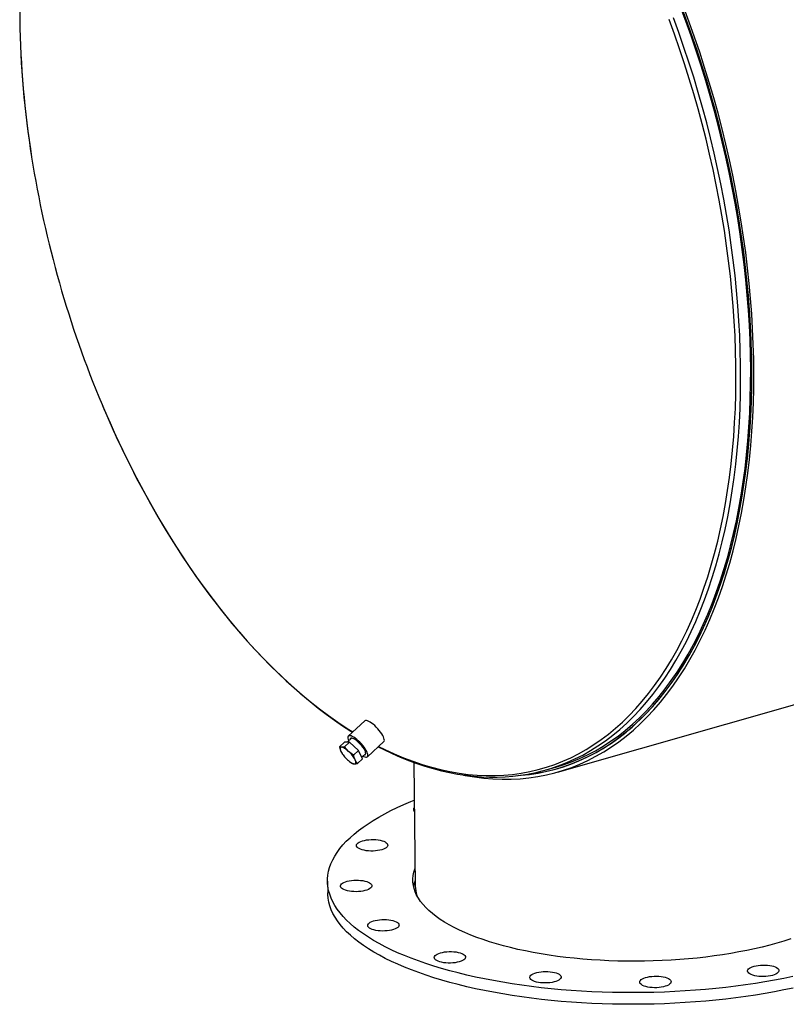
# Model space of a CAD drawing. Units: inches. Extents: x 16 to 336, y 16 to 252.
# Drawn here: x 235 to 265, y 174 to 213 of the extents above; entities that cross this region are included whole.
import ezdxf

# ---------------------------------------------------------------- set-up
doc = ezdxf.new("R2010")
doc.units = ezdxf.units.IN
doc.header["$LTSCALE"] = 32
doc.header["$MEASUREMENT"] = 0

msp = doc.modelspace()

# ---------------------------------------------------------------- linework, layer by layer
at = {"color": 7, "linetype": 'Continuous', "lineweight": 25}
for p, q in [((256.256, 182.8759), (318.7749, 200.6951)), ((248.5646, 184.9169), (247.9102, 184.3113)), ((247.5563, 183.8853), (247.7572, 184.0713)), ((247.9622, 184.0705), (247.7572, 184.0713)), ((247.7613, 183.8845), (247.9622, 184.0705)), ((248.0348, 184.2324), (247.8603, 184.0709)), ((248.3228, 183.7361), (247.9622, 184.0705)), ((248.6744, 183.4856), (249.3288, 184.0913)), ((247.6703, 183.6081), (247.677, 183.5982)), ((248.1219, 183.5501), (248.3228, 183.7361)), ((248.4785, 183.4026), (248.3228, 183.7361)), ((248.4472, 183.4695), (248.6054, 183.6159)), ((247.9455, 183.3081), (247.9497, 183.3047)), ((248.2775, 183.2166), (248.4785, 183.4026)), ((250.5231, 183.2642), (250.5841, 178.3265)), ((255.7978, 182.9631), (256.1986, 183.0773)), ((256.2191, 183.0055), (256.2829, 183.0237)), ((247.0815, 178.5157), (247.0872, 178.0508))]:
    msp.add_line(p, q, dxfattribs=at)
at = {"color": 7, "linetype": 'Continuous', "lineweight": 25, "flags": 128}
for points in [[(234.7945, 213.4808), (234.7968, 212.9013), (234.7968, 212.9013)], [(254.7204, 182.7409), (254.7932, 182.7466), (255.1446, 182.784), (255.4921, 182.8376), (255.8356, 182.9073), (256.1747, 182.993), (256.5094, 183.0948), (256.8393, 183.2125), (257.1642, 183.346), (257.4838, 183.4953), (257.7981, 183.6603), (258.1067, 183.8408), (258.4094, 184.0368), (258.7061, 184.248), (258.9964, 184.4744), (259.2803, 184.7157), (259.5575, 184.9719), (259.8279, 185.2427), (260.0912, 185.528), (260.3473, 185.8275), (260.5959, 186.1411), (260.837, 186.4685), (261.0703, 186.8096), (261.2957, 187.164), (261.513, 187.5315), (261.7221, 187.9119), (261.9228, 188.3049), (262.1151, 188.7102), (262.2987, 189.1276), (262.4735, 189.5568), (262.6395, 189.9974), (262.7965, 190.4492), (262.9443, 190.9119), (263.083, 191.3851), (263.2123, 191.8685), (263.3323, 192.3618), (263.4428, 192.8646), (263.5437, 193.3766), (263.635, 193.8975), (263.7166, 194.4268), (263.7885, 194.9642), (263.8506, 195.5093), (263.9028, 196.0619), (263.9452, 196.6214), (263.9777, 197.1874), (264.0002, 197.7597), (264.0129, 198.3378), (264.0155, 198.9213), (264.0083, 199.5098), (263.991, 200.1029), (263.9639, 200.7001), (263.9268, 201.3012), (263.8799, 201.9056), (263.8231, 202.5129), (263.7565, 203.1228), (263.6801, 203.7347), (263.594, 204.3484), (263.4982, 204.9633), (263.3929, 205.579), (263.278, 206.1951), (263.1537, 206.8111), (263.02, 207.4268), (262.8771, 208.0415), (262.725, 208.655), (262.5639, 209.2667), (262.3938, 209.8763), (262.2149, 210.4833), (262.0272, 211.0873), (261.831, 211.6879), (261.6264, 212.2847), (261.4135, 212.8773), (261.1924, 213.4652)], [(256.1986, 183.0773), (256.488, 183.1663), (256.8169, 183.2837), (257.1408, 183.4168), (257.4594, 183.5656), (257.7727, 183.7301), (258.0803, 183.9101), (258.3821, 184.1054), (258.6779, 184.316), (258.9673, 184.5417), (259.2504, 184.7823), (259.5267, 185.0377), (259.7962, 185.3076), (260.0587, 185.592), (260.314, 185.8906), (260.5618, 186.2032), (260.8022, 186.5296), (261.0347, 186.8696), (261.2594, 187.2229), (261.4761, 187.5893), (261.6846, 187.9685), (261.8847, 188.3603), (262.0763, 188.7644), (262.2594, 189.1805), (262.4337, 189.6083), (262.5991, 190.0476), (262.7556, 190.498), (262.903, 190.9592), (263.0412, 191.4309), (263.1702, 191.9128), (263.2897, 192.4046), (263.3999, 192.9059), (263.5005, 193.4163), (263.5915, 193.9355), (263.6729, 194.4632), (263.7445, 194.9989), (263.8064, 195.5424), (263.8585, 196.0932), (263.9008, 196.6509), (263.9331, 197.2153), (263.9556, 197.7858), (263.9682, 198.3621), (263.9709, 198.9438), (263.9636, 199.5304), (263.9465, 200.1217), (263.9194, 200.7171), (263.8824, 201.3163), (263.8356, 201.9188), (263.779, 202.5242), (263.7126, 203.1322), (263.6364, 203.7423), (263.5506, 204.354), (263.4551, 204.967), (263.3501, 205.5808), (263.2356, 206.195), (263.1117, 206.8091), (262.9784, 207.4228), (262.836, 208.0357), (262.6843, 208.6472), (262.5237, 209.2571), (262.3541, 209.8648), (262.1758, 210.4699), (261.9887, 211.072), (261.7932, 211.6708), (261.5892, 212.2657), (261.3769, 212.8564), (261.1565, 213.4425)], [(252.5147, 182.7546), (252.5779, 182.7424), (252.9492, 182.6799), (253.3183, 182.6336), (253.6847, 182.6036), (254.0484, 182.5898), (254.409, 182.5923), (254.7663, 182.6111), (255.1201, 182.6461), (255.47, 182.6974), (255.8159, 182.7649), (256.1576, 182.8485), (256.4947, 182.9483), (256.8271, 183.064), (257.1545, 183.1957), (257.4767, 183.3433), (257.7934, 183.5066), (258.1046, 183.6855), (258.4098, 183.88), (258.709, 184.0899), (259.0019, 184.315), (259.2884, 184.5551), (259.5681, 184.8102), (259.841, 185.0801), (260.1069, 185.3645), (260.3655, 185.6632), (260.6167, 185.9761), (260.8602, 186.3029), (261.0961, 186.6435), (261.324, 186.9975), (261.5438, 187.3648), (261.7554, 187.745), (261.9586, 188.1379), (262.1532, 188.5433), (262.3393, 188.9609), (262.5165, 189.3903), (262.6849, 189.8313), (262.8442, 190.2836), (262.9944, 190.7468), (263.1353, 191.2207), (263.2669, 191.7049), (263.3891, 192.1991), (263.5018, 192.7029), (263.6049, 193.216), (263.6984, 193.7381), (263.7821, 194.2687), (263.856, 194.8075), (263.9202, 195.3542), (263.9744, 195.9083), (264.0187, 196.4695), (264.0531, 197.0374), (264.0775, 197.6116), (264.092, 198.1917), (264.0964, 198.7773), (264.0908, 199.368), (264.0753, 199.9634), (264.0498, 200.5631), (264.0143, 201.1666), (263.9688, 201.7736), (263.9135, 202.3836), (263.8483, 202.9962), (263.7733, 203.611), (263.6884, 204.2275), (263.5939, 204.8454), (263.4898, 205.4642), (263.376, 206.0835), (263.2528, 206.7028), (263.1201, 207.3217), (262.9781, 207.9399), (262.8269, 208.5568), (262.6666, 209.172), (262.4972, 209.7852), (262.319, 210.3959), (262.132, 211.0036), (261.9364, 211.608), (261.7322, 212.2086), (261.5197, 212.8051), (261.299, 213.397)], [(254.8101, 182.7477), (255.0895, 182.7768), (255.4375, 182.8278), (255.7815, 182.8949), (256.1213, 182.978), (256.4565, 183.0772), (256.787, 183.1923), (257.1126, 183.3233), (257.433, 183.47), (257.748, 183.6324), (258.0574, 183.8104), (258.361, 184.0038), (258.6585, 184.2125), (258.9498, 184.4363), (259.2347, 184.6752), (259.5129, 184.9288), (259.7843, 185.1972), (260.0486, 185.48), (260.3058, 185.7771), (260.5556, 186.0882), (260.7978, 186.4132), (261.0323, 186.7519), (261.2589, 187.104), (261.4775, 187.4692), (261.6879, 187.8473), (261.89, 188.2381), (262.0836, 188.6412), (262.2686, 189.0564), (262.4449, 189.4835), (262.6123, 189.922), (262.7707, 190.3718), (262.9201, 190.8325), (263.0602, 191.3037), (263.1911, 191.7852), (263.3126, 192.2767), (263.4247, 192.7777), (263.5272, 193.2879), (263.6202, 193.8071), (263.7034, 194.3348), (263.7769, 194.8706), (263.8407, 195.4142), (263.8946, 195.9653), (263.9387, 196.5234), (263.9729, 197.0881), (263.9972, 197.6591), (264.0116, 198.236), (264.016, 198.8183), (264.0104, 199.4058), (263.995, 199.9978), (263.9696, 200.5942), (263.9343, 201.1943), (263.8891, 201.7979), (263.8341, 202.4046), (263.7692, 203.0138), (263.6946, 203.6251), (263.6103, 204.2383), (263.5163, 204.8527), (263.4127, 205.4681), (263.2996, 206.0839), (263.177, 206.6998), (263.0451, 207.3153), (262.9039, 207.93), (262.7535, 208.5435), (262.5941, 209.1553), (262.4257, 209.7651), (262.2485, 210.3723), (262.0625, 210.9767), (261.8679, 211.5777), (261.6649, 212.175), (261.4536, 212.7682), (261.2341, 213.3567)], [(249.1203, 183.8983), (249.3638, 183.7777), (249.7378, 183.6048), (250.1114, 183.4473), (250.4843, 183.3053), (250.8562, 183.1788), (251.2269, 183.068), (251.5962, 182.9728), (251.9637, 182.8935), (252.3293, 182.83), (252.6926, 182.7824), (253.0535, 182.7507), (253.4116, 182.735), (253.7668, 182.7352), (254.1188, 182.7513), (254.4674, 182.7834), (254.8122, 182.8314), (255.1532, 182.8953), (255.4899, 182.975), (255.8223, 183.0705), (256.1501, 183.1817), (256.473, 183.3086), (256.7909, 183.451), (257.1035, 183.6089), (257.4106, 183.7821), (257.712, 183.9706), (258.0075, 184.1742), (258.2969, 184.3927), (258.5799, 184.626), (258.8565, 184.874), (259.1264, 185.1365), (259.3894, 185.4133), (259.6453, 185.7042), (259.894, 186.009), (260.1353, 186.3275), (260.369, 186.6595), (260.595, 187.0048), (260.8131, 187.3631), (261.0232, 187.7341), (261.2251, 188.1177), (261.4186, 188.5136), (261.6037, 188.9214), (261.7803, 189.341), (261.9481, 189.7719), (262.1072, 190.214), (262.2573, 190.6669), (262.3984, 191.1304), (262.5303, 191.604), (262.6531, 192.0875), (262.7665, 192.5805), (262.8706, 193.0828), (262.9653, 193.5939), (263.0504, 194.1135), (263.126, 194.6412), (263.1919, 195.1768), (263.2482, 195.7198), (263.2947, 196.2698), (263.3316, 196.8265), (263.3586, 197.3894), (263.3759, 197.9583), (263.3834, 198.5327), (263.3811, 199.1123), (263.369, 199.6965), (263.3472, 200.2851), (263.3155, 200.8776), (263.2741, 201.4736), (263.223, 202.0727), (263.1622, 202.6745), (263.0917, 203.2786), (263.0117, 203.8846), (262.9221, 204.492), (262.823, 205.1005), (262.7145, 205.7096), (262.5967, 206.3189), (262.4696, 206.9279), (262.3334, 207.5364), (262.1881, 208.1438), (262.0337, 208.7497), (261.8706, 209.3537), (261.6986, 209.9555), (261.5181, 210.5545), (261.329, 211.1505), (261.1315, 211.7429), (260.9257, 212.3314), (260.7119, 212.9155)], [(256.3909, 183.1598), (256.6324, 183.2564), (256.9516, 183.3993), (257.2654, 183.5579), (257.5737, 183.7318), (257.8763, 183.921), (258.1729, 184.1253), (258.4635, 184.3447), (258.7476, 184.579), (259.0253, 184.828), (259.2962, 185.0915), (259.5602, 185.3694), (259.8172, 185.6614), (260.0669, 185.9674), (260.3091, 186.2872), (260.5437, 186.6205), (260.7706, 186.9671), (260.9896, 187.3268), (261.2005, 187.6994), (261.4032, 188.0844), (261.5975, 188.4819), (261.7833, 188.8913), (261.9606, 189.3125), (262.1291, 189.7452), (262.2887, 190.189), (262.4394, 190.6437), (262.5811, 191.109), (262.7136, 191.5844), (262.8368, 192.0699), (262.9507, 192.5648), (263.0552, 193.069), (263.1502, 193.5822), (263.2357, 194.1038), (263.3115, 194.6336), (263.3777, 195.1713), (263.4342, 195.7164), (263.481, 196.2686), (263.518, 196.8275), (263.5451, 197.3927), (263.5625, 197.9638), (263.57, 198.5405), (263.5677, 199.1223), (263.5556, 199.7088), (263.5336, 200.2997), (263.5019, 200.8945), (263.4603, 201.4929), (263.409, 202.0944), (263.3479, 202.6986), (263.2772, 203.305), (263.1968, 203.9134), (263.1069, 204.5232), (263.0074, 205.1341), (262.8985, 205.7455), (262.7802, 206.3572), (262.6526, 206.9687), (262.5158, 207.5795), (262.3699, 208.1893), (262.215, 208.7976), (262.0512, 209.4041), (261.8786, 210.0082), (261.6973, 210.6096), (261.5075, 211.2079), (261.3092, 211.8026), (261.1027, 212.3934), (260.888, 212.9798)], [(238.0798, 197.5528), (238.1548, 197.3756), (238.3996, 196.8128), (238.6517, 196.2562), (238.911, 195.7064), (239.1772, 195.1636), (239.4502, 194.6282), (239.7299, 194.1007), (240.0159, 193.5813), (240.3082, 193.0704), (240.6065, 192.5684), (240.9106, 192.0756), (241.2203, 191.5923), (241.5354, 191.1189), (241.8557, 190.6557), (242.1809, 190.2031), (242.5108, 189.7613), (242.8453, 189.3306), (243.1841, 188.9113), (243.5269, 188.5037), (243.8735, 188.1082), (244.2237, 187.7249), (244.5772, 187.3542), (244.9338, 186.9962), (245.2933, 186.6512), (245.6553, 186.3196), (246.0197, 186.0014), (246.3863, 185.6969), (246.7546, 185.4063), (247.1246, 185.1299), (247.4959, 184.8678), (247.8683, 184.6201), (248.0915, 184.479)], [(238.0835, 197.5434), (238.0974, 197.5098), (238.3091, 197.0168), (238.5264, 196.5285), (238.7493, 196.0452), (238.9776, 195.567), (239.2112, 195.0942), (239.4499, 194.627), (239.6938, 194.1658), (239.9425, 193.7106), (240.1961, 193.2619), (240.4543, 192.8197), (240.7171, 192.3844), (240.9843, 191.9562), (241.2558, 191.5352), (241.5314, 191.1217), (241.811, 190.7159), (242.0945, 190.318), (242.3817, 189.9283), (242.6724, 189.5469), (242.9666, 189.174), (243.2641, 188.8098), (243.5646, 188.4546), (243.8682, 188.1084), (244.1745, 187.7716), (244.4835, 187.4441), (244.7951, 187.1264), (245.1089, 186.8184), (245.425, 186.5203), (245.7431, 186.2324), (246.063, 185.9548), (246.3846, 185.6875), (246.7078, 185.4309), (247.0324, 185.1849), (247.3581, 184.9498), (247.6849, 184.7256), (248.0126, 184.5125), (248.0817, 184.47)], [(249.3288, 184.0913), (249.3413, 184.1083), (249.3491, 184.1392), (249.347, 184.1791), (249.3351, 184.227), (249.3136, 184.2817), (249.283, 184.3419), (249.2442, 184.4061), (249.198, 184.4727), (249.1457, 184.5401), (249.0885, 184.6065), (249.0277, 184.6705), (248.965, 184.7304), (248.9018, 184.7847), (248.8398, 184.8321), (248.7803, 184.8714), (248.725, 184.9017), (248.6751, 184.9221), (248.6319, 184.9323), (248.5965, 184.932), (248.5697, 184.9211), (248.5646, 184.9169)], [(248.4928, 183.5117), (248.514, 183.5009), (248.5639, 183.4804), (248.6071, 183.4703), (248.6426, 183.4706), (248.6694, 183.4815), (248.6869, 183.5027), (248.6947, 183.5335), (248.6926, 183.5734), (248.6807, 183.6213), (248.6592, 183.676), (248.6286, 183.7362), (248.5898, 183.8004), (248.5437, 183.867), (248.4913, 183.9344), (248.4341, 184.0009), (248.3734, 184.0648), (248.3106, 184.1247), (248.2475, 184.179), (248.1854, 184.2264), (248.126, 184.2657), (248.0706, 184.296), (248.0207, 184.3164), (247.9776, 184.3266), (247.9421, 184.3263), (247.9153, 184.3154), (247.8978, 184.2942), (247.89, 184.2633), (247.892, 184.2235), (247.904, 184.1756), (247.9222, 184.1282)], [(248.5499, 183.5645), (248.5537, 183.5646), (248.5803, 183.5709), (248.5977, 183.5878), (248.6053, 183.6146), (248.6028, 183.6506), (248.5903, 183.6946), (248.5683, 183.7451), (248.5374, 183.8005), (248.4986, 183.8591), (248.4532, 183.9189), (248.4026, 183.9781), (248.3485, 184.0347), (248.2925, 184.087), (248.2366, 184.1332), (248.1824, 184.1718), (248.1318, 184.2017), (248.0863, 184.2218), (248.0475, 184.2315), (248.0165, 184.2305), (247.9944, 184.2188), (247.9819, 184.1969), (247.9793, 184.181)], [(247.6416, 183.869), (247.5949, 183.8734), (247.5563, 183.8853)], [(247.5563, 183.8853), (247.5823, 183.7909), (247.6169, 183.7026)], [(247.6416, 183.869), (247.6206, 183.8662), (247.6044, 183.8578), (247.5933, 183.8438), (247.5874, 183.8246), (247.5868, 183.8004), (247.5916, 183.7716), (247.6017, 183.7389), (247.6169, 183.7026)], [(247.6169, 183.7026), (247.6603, 183.6234), (247.671, 183.6086)], [(247.7613, 183.8845), (247.6979, 183.873), (247.6416, 183.869)], [(247.9244, 183.7014), (247.8834, 183.7378), (247.8427, 183.7707), (247.803, 183.7995), (247.7649, 183.8239), (247.7292, 183.8433), (247.6963, 183.8574), (247.667, 183.866), (247.6416, 183.869)], [(247.9244, 183.7014), (247.8388, 183.7892), (247.7613, 183.8845)], [(248.1219, 183.5501), (248.0199, 183.6214), (247.9244, 183.7014)], [(248.1825, 183.3675), (248.1482, 183.455), (248.1219, 183.5501)], [(249.107, 183.886), (249.3284, 183.7733), (249.6578, 183.6173), (249.987, 183.4729), (250.3158, 183.3404), (250.6442, 183.2197), (250.9717, 183.1109), (251.2984, 183.0141), (251.6241, 182.9294), (251.9484, 182.8566), (252.2713, 182.796), (252.5926, 182.7476), (252.9121, 182.7112), (253.2297, 182.6871), (253.5451, 182.6751), (253.8582, 182.6752), (254.1688, 182.6875), (254.4769, 182.7119), (254.7821, 182.7485), (255.0844, 182.7971), (255.1885, 182.8182)], [(247.875, 183.3687), (247.916, 183.3323), (247.9567, 183.2994), (247.9964, 183.2705), (248.0345, 183.2462), (248.0702, 183.2268), (248.1031, 183.2127), (248.1324, 183.204), (248.1578, 183.2011)], [(247.9504, 183.3055), (247.9697, 183.2893), (248.0725, 183.2174)], [(248.0725, 183.2174), (248.1108, 183.2056), (248.1578, 183.2011)], [(248.1578, 183.2011), (248.1788, 183.2039), (248.195, 183.2123), (248.2061, 183.2263), (248.212, 183.2455), (248.2126, 183.2697), (248.2078, 183.2984), (248.1977, 183.3312), (248.1825, 183.3675)], [(248.1578, 183.2011), (248.2136, 183.2051), (248.2775, 183.2166)], [(248.2775, 183.2166), (248.2264, 183.2877), (248.1825, 183.3675)], [(265.6593, 174.7184), (265.2929, 174.6424), (264.9203, 174.5709), (264.5417, 174.5038), (264.1576, 174.4414), (263.7685, 174.3837), (263.3747, 174.3307), (262.9768, 174.2824), (262.5751, 174.2391), (262.1701, 174.2006), (261.7622, 174.1671), (261.352, 174.1385), (260.9397, 174.115), (260.526, 174.0964), (260.1112, 174.083), (259.6958, 174.0746), (259.2803, 174.0713), (258.8652, 174.0731), (258.4508, 174.0799), (258.0377, 174.0918), (257.6262, 174.1088), (257.217, 174.1308), (256.8103, 174.1579), (256.4068, 174.1899), (256.0067, 174.2269), (255.6105, 174.2688), (255.2188, 174.3155), (254.8319, 174.3671), (254.4502, 174.4234), (254.0742, 174.4844), (253.7043, 174.5501), (253.3408, 174.6203), (252.9843, 174.6949), (252.6351, 174.774), (252.2935, 174.8574), (251.96, 174.9449), (251.6349, 175.0366), (251.3186, 175.1323), (251.0114, 175.232), (250.7137, 175.3354), (250.4258, 175.4425), (250.148, 175.5532), (249.8806, 175.6673), (249.6239, 175.7847), (249.3783, 175.9054), (249.1439, 176.029), (248.9211, 176.1556), (248.71, 176.285), (248.5109, 176.417), (248.3241, 176.5515), (248.1498, 176.6884), (247.988, 176.8274), (247.8391, 176.9685), (247.7031, 177.1114), (247.5803, 177.2561), (247.4707, 177.4024), (247.3745, 177.55), (247.2918, 177.6989), (247.2227, 177.8488), (247.1672, 177.9997), (247.1255, 178.1513), (247.0975, 178.3035), (247.0833, 178.456), (247.0829, 178.6089), (247.0963, 178.7617), (247.1236, 178.9145), (247.1646, 179.067), (247.2193, 179.2191), (247.2877, 179.3706), (247.3696, 179.5213), (247.4651, 179.671), (247.5739, 179.8197), (247.696, 179.967), (247.8313, 180.113), (247.9795, 180.2573), (248.1405, 180.3999), (248.3142, 180.5406), (248.5004, 180.6792), (248.6988, 180.8156), (248.9092, 180.9497), (249.1314, 181.0812), (249.3651, 181.21), (249.6102, 181.336), (249.8662, 181.4591), (250.133, 181.5791), (250.4102, 181.6959), (250.5418, 181.7488)], [(248.5409, 179.7533), (248.4645, 179.7722), (248.3969, 179.7952), (248.3396, 179.8218), (248.2941, 179.8513), (248.2611, 179.883), (248.2416, 179.9164), (248.2359, 179.9507), (248.2441, 179.985), (248.2661, 180.0186), (248.3014, 180.0508), (248.3492, 180.0808), (248.4085, 180.108), (248.4778, 180.1318), (248.5557, 180.1516), (248.6404, 180.1669), (248.73, 180.1776), (248.8226, 180.1832), (248.916, 180.1838), (249.0081, 180.1792), (249.097, 180.1695), (249.1806, 180.1551), (249.257, 180.1362), (249.3246, 180.1132), (249.3819, 180.0867), (249.4275, 180.0572), (249.4604, 180.0254), (249.48, 179.992), (249.4857, 179.9578), (249.4774, 179.9234), (249.4554, 179.8898), (249.4201, 179.8576), (249.3723, 179.8276), (249.3131, 179.8004), (249.2437, 179.7767), (249.1658, 179.7569), (249.0811, 179.7415), (248.9915, 179.7308), (248.899, 179.7252), (248.8056, 179.7247), (248.7134, 179.7293), (248.6245, 179.7389), (248.5409, 179.7533)], [(265.0173, 176.0476), (264.7287, 175.9685), (264.4324, 175.8936), (264.1286, 175.8229), (263.8179, 175.7565), (263.5008, 175.6945), (263.1777, 175.6371), (262.8491, 175.5843), (262.5156, 175.5363), (262.1775, 175.4929), (261.8356, 175.4544), (261.4902, 175.4209), (261.1418, 175.3922), (260.7911, 175.3686), (260.4386, 175.35), (260.0847, 175.3364), (259.7301, 175.3279), (259.3753, 175.3245), (259.0207, 175.3262), (258.6671, 175.333), (258.3148, 175.3449), (257.9644, 175.3618), (257.6165, 175.3838), (257.2716, 175.4108), (256.9302, 175.4427), (256.5929, 175.4796), (256.2601, 175.5213), (255.9323, 175.5678), (255.6101, 175.6191), (255.294, 175.675), (254.9843, 175.7354), (254.6817, 175.8003), (254.3866, 175.8696), (254.0993, 175.9432), (253.8204, 176.0209), (253.5503, 176.1026), (253.2893, 176.1883), (253.0379, 176.2777), (252.7965, 176.3708), (252.5655, 176.4673), (252.3451, 176.5673), (252.1357, 176.6704), (251.9377, 176.7766), (251.7513, 176.8856), (251.5768, 176.9974), (251.4145, 177.1117), (251.2646, 177.2284), (251.1275, 177.3473), (251.0031, 177.4682), (250.8919, 177.591), (250.7939, 177.7154), (250.7092, 177.8412), (250.6381, 177.9683), (250.5806, 178.0965), (250.5368, 178.2255), (250.5067, 178.3552), (250.4905, 178.4854), (250.4881, 178.6159), (250.4996, 178.7465), (250.5249, 178.8769), (250.564, 179.0071), (250.5753, 179.0379)], [(248.1315, 178.1037), (248.0404, 178.1102), (247.9533, 178.1217), (247.8721, 178.1378), (247.7988, 178.1583), (247.7349, 178.1827), (247.6819, 178.2104), (247.641, 178.2409), (247.613, 178.2733), (247.5986, 178.3071), (247.5981, 178.3415), (247.6116, 178.3756), (247.6387, 178.4088), (247.6788, 178.4403), (247.731, 178.4693), (247.7942, 178.4953), (247.8669, 178.5176), (247.9476, 178.5358), (248.0343, 178.5494), (248.1253, 178.5582), (248.2184, 178.562), (248.3116, 178.5606), (248.4027, 178.5541), (248.4899, 178.5426), (248.571, 178.5264), (248.6443, 178.5059), (248.7082, 178.4816), (248.7612, 178.4538), (248.8022, 178.4234), (248.8301, 178.3909), (248.8445, 178.3571), (248.845, 178.3228), (248.8315, 178.2886), (248.8045, 178.2555), (248.7644, 178.224), (248.7121, 178.195), (248.649, 178.169), (248.5762, 178.1467), (248.4956, 178.1285), (248.4088, 178.1148), (248.3178, 178.1061), (248.2247, 178.1023), (248.1315, 178.1037)], [(265.6651, 174.2535), (265.2987, 174.1775), (264.926, 174.1059), (264.5474, 174.0389), (264.1634, 173.9765), (263.7742, 173.9187), (263.3805, 173.8657), (262.9826, 173.8175), (262.5809, 173.7741), (262.1759, 173.7357), (261.768, 173.7021), (261.3577, 173.6736), (260.9455, 173.65), (260.5317, 173.6315), (260.1169, 173.6181), (259.7016, 173.6097), (259.2861, 173.6064), (258.8709, 173.6081), (258.4565, 173.615), (258.0434, 173.6269), (257.632, 173.6439), (257.2227, 173.6659), (256.8161, 173.693), (256.4125, 173.725), (256.0124, 173.762), (255.6163, 173.8039), (255.2245, 173.8506), (254.8376, 173.9022), (254.4559, 173.9585), (254.0799, 174.0195), (253.71, 174.0851), (253.3466, 174.1553), (252.9901, 174.23), (252.6408, 174.3091), (252.2992, 174.3924), (251.9657, 174.48), (251.6406, 174.5717), (251.3243, 174.6674), (251.0171, 174.767), (250.7194, 174.8705), (250.4315, 174.9776), (250.1537, 175.0882), (249.8863, 175.2024), (249.6297, 175.3198), (249.384, 175.4404), (249.1497, 175.5641), (248.9268, 175.6907), (248.7157, 175.8201), (248.5167, 175.9521), (248.3299, 176.0866), (248.1555, 176.2235), (247.9938, 176.3625), (247.8448, 176.5036), (247.7089, 176.6465), (247.586, 176.7912), (247.4764, 176.9374), (247.3803, 177.0851), (247.2976, 177.2339), (247.2284, 177.3839), (247.173, 177.5348), (247.1312, 177.6864), (247.1032, 177.8385), (247.089, 177.9911), (247.0872, 178.0508)], [(249.4652, 176.5404), (249.3732, 176.5335), (249.2798, 176.5316), (249.1871, 176.535), (249.0972, 176.5433), (249.0121, 176.5566), (248.9337, 176.5744), (248.8638, 176.5965), (248.8038, 176.6222), (248.7552, 176.651), (248.719, 176.6823), (248.6961, 176.7153), (248.6869, 176.7494), (248.6916, 176.7838), (248.7103, 176.8176), (248.7423, 176.8502), (248.7871, 176.8809), (248.8436, 176.9088), (248.9105, 176.9335), (248.9864, 176.9543), (249.0696, 176.9709), (249.1582, 176.9827), (249.2502, 176.9896), (249.3435, 176.9914), (249.4362, 176.9881), (249.5261, 176.9797), (249.6112, 176.9665), (249.6896, 176.9486), (249.7596, 176.9266), (249.8195, 176.9009), (249.8681, 176.8721), (249.9043, 176.8408), (249.9273, 176.8078), (249.9364, 176.7737), (249.9317, 176.7393), (249.9131, 176.7055), (249.881, 176.6728), (249.8362, 176.6422), (249.7798, 176.6143), (249.7128, 176.5896), (249.6369, 176.5687), (249.5537, 176.5522), (249.4652, 176.5404)], [(265.569, 176.2176), (265.2975, 176.1306), (265.0173, 176.0476)], [(252.3388, 175.3013), (252.2599, 175.282), (252.1745, 175.2672), (252.0844, 175.2572), (251.9916, 175.2522), (251.8983, 175.2523), (251.8064, 175.2575), (251.7181, 175.2677), (251.6353, 175.2828), (251.5599, 175.3022), (251.4935, 175.3257), (251.4376, 175.3526), (251.3936, 175.3824), (251.3623, 175.4145), (251.3444, 175.448), (251.3405, 175.4823), (251.3505, 175.5165), (251.3742, 175.55), (251.4111, 175.582), (251.4604, 175.6117), (251.521, 175.6385), (251.5915, 175.6618), (251.6703, 175.681), (251.7557, 175.6959), (251.8458, 175.7059), (251.9386, 175.7109), (252.0319, 175.7108), (252.1238, 175.7055), (252.2121, 175.6953), (252.2949, 175.6803), (252.3704, 175.6608), (252.4367, 175.6374), (252.4926, 175.6104), (252.5366, 175.5806), (252.5679, 175.5486), (252.5858, 175.5151), (252.5897, 175.4808), (252.5798, 175.4465), (252.556, 175.413), (252.5191, 175.3811), (252.4698, 175.3514), (252.4093, 175.3246), (252.3388, 175.3013)], [(256.3149, 174.5751), (256.2612, 174.5464), (256.1967, 174.5208), (256.1229, 174.499), (256.0414, 174.4813), (255.954, 174.4683), (255.8626, 174.4601), (255.7694, 174.457), (255.6764, 174.4591), (255.5856, 174.4662), (255.4991, 174.4783), (255.4189, 174.495), (255.3466, 174.516), (255.2841, 174.5408), (255.2325, 174.5689), (255.1931, 174.5997), (255.1668, 174.6323), (255.1541, 174.6662), (255.1554, 174.7006), (255.1706, 174.7347), (255.1993, 174.7677), (255.241, 174.7989), (255.2947, 174.8275), (255.3591, 174.8531), (255.433, 174.8749), (255.5145, 174.8926), (255.6019, 174.9056), (255.6932, 174.9138), (255.7865, 174.9169), (255.8795, 174.9148), (255.9703, 174.9077), (256.0567, 174.8957), (256.137, 174.8789), (256.2092, 174.8579), (256.2718, 174.8331), (256.3234, 174.805), (256.3627, 174.7743), (256.3891, 174.7416), (256.4017, 174.7077), (256.4005, 174.6733), (256.3853, 174.6393), (256.3565, 174.6063), (256.3149, 174.5751)], [(265.0775, 175.0087), (265.0936, 174.975), (265.0959, 174.9407), (265.0841, 174.9065), (265.0587, 174.8731), (265.0202, 174.8414), (264.9695, 174.8121), (264.9076, 174.7857), (264.8359, 174.7628), (264.7562, 174.7441), (264.6701, 174.7299), (264.5795, 174.7205), (264.4866, 174.7161), (264.3933, 174.7169), (264.3018, 174.7227), (264.214, 174.7336), (264.132, 174.7492), (264.0576, 174.7691), (263.9925, 174.7931), (263.9381, 174.8204), (263.8956, 174.8505), (263.8659, 174.8828), (263.8498, 174.9165), (263.8476, 174.9508), (263.8593, 174.985), (263.8847, 175.0183), (263.9232, 175.05), (263.974, 175.0794), (264.0359, 175.1058), (264.1075, 175.1286), (264.1873, 175.1474), (264.2734, 175.1616), (264.3639, 175.171), (264.4569, 175.1754), (264.5502, 175.1746), (264.6417, 175.1687), (264.7294, 175.1579), (264.8114, 175.1423), (264.8858, 175.1223), (264.9509, 175.0984), (265.0054, 175.0711), (265.0479, 175.0409), (265.0775, 175.0087)], [(260.7881, 174.4723), (260.7678, 174.4386), (260.7341, 174.4062), (260.6878, 174.3758), (260.6299, 174.3483), (260.5618, 174.324), (260.4849, 174.3037), (260.4009, 174.2878), (260.3118, 174.2765), (260.2195, 174.2702), (260.1261, 174.2691), (260.0337, 174.273), (259.9443, 174.282), (259.8599, 174.2959), (259.7825, 174.3143), (259.7137, 174.3368), (259.6551, 174.3629), (259.608, 174.392), (259.5734, 174.4236), (259.5522, 174.4568), (259.5447, 174.491), (259.5512, 174.5253), (259.5716, 174.5591), (259.6052, 174.5915), (259.6515, 174.6218), (259.7094, 174.6494), (259.7775, 174.6736), (259.8545, 174.6939), (259.9384, 174.7099), (260.0275, 174.7211), (260.1198, 174.7274), (260.2132, 174.7286), (260.3056, 174.7246), (260.395, 174.7156), (260.4794, 174.7018), (260.5568, 174.6834), (260.6256, 174.6609), (260.6842, 174.6348), (260.7314, 174.6056), (260.7659, 174.5741), (260.7872, 174.5408), (260.7946, 174.5067), (260.7881, 174.4723)]]:
    msp.add_lwpolyline(points, dxfattribs=at)
at = {"color": 7, "linetype": 'Continuous', "lineweight": 25}
for centre, radius, start, end in [((273.1569, 213.4697), 38.3655, 180.83714, 189.05268), ((273.1991, 213.4674), 38.4064, 180.84457, 189.0629), ((277.5847, 214.1285), 42.8415, 189.01222, 202.76223), ((248.6635, 184.2449), 1.1788, 207.39051, 228.01586), ((247.1359, 182.8251), 1.1788, 27.39051, 48.01586), ((253.7852, 190.0244), 7.3425, 281.10481, 290.78631), ((250.6168, 181.3744), 0.1068, 131.90161, 229.51488), ((251.8669, 178.0826), 1.3762, 159.12618, 169.82919), ((251.8467, 178.3453), 1.2627, 180.85109, 198.23515)]:
    msp.add_arc(centre, radius, start, end, dxfattribs=at)

doc.saveas('drawing.dxf')
